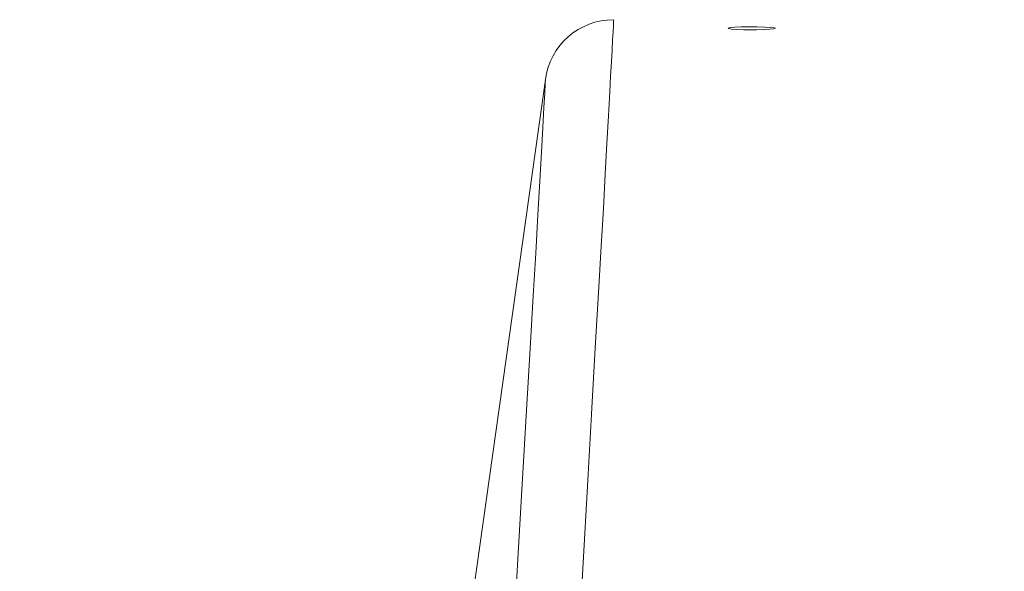
# Model space of a CAD drawing. Units: feet. Extents: x -54.2 to 34.2, y -1.5 to 27.6.
# Drawn here: x 24.5 to 24.7, y 21.9 to 22 of the extents above; entities that cross this region are included whole.
import ezdxf
from ezdxf import colors
from ezdxf.entities.mleader import LeaderData, LeaderLine
from ezdxf.enums import TextEntityAlignment as Align
from ezdxf.math import Vec2, Vec3

# ---------------------------------------------------------------- set-up
doc = ezdxf.new("R2010")
doc.units = ezdxf.units.FT
doc.header["$MEASUREMENT"] = 0
for name, color, linetype, lineweight in [('UGD - DETAIL 2', 7, 'Continuous', 5), ('UGD - DETAIL 5', 7, 'Continuous', 25), ('UGD - DETAIL TEXT', 7, 'Continuous', 15), ('UGD - TITLEBLOCK', 7, 'Continuous', 9)]:
    doc.layers.add(name, color=color, linetype=linetype, lineweight=lineweight)
doc.styles.add('UGD_Standard', font='arial.ttf')
doc.dimstyles.new('UGD_Standard', dxfattribs={"dimtxt": 0.075, "dimasz": 0.075, "dimexe": 0.075, "dimexo": 0.075, "dimgap": 0.075, "dimtad": 0, "dimtih": 1, "dimtoh": 1, "dimlfac": -1, "dimzin": 0, "dimdsep": 46, "dimtxsty": 'UGD_Standard', "dimcen": 0.075, "dimclrd": 7, "dimclre": 7, "dimclrt": 7, "dimadec": 0, "dimazin": 0, "dimtfac": 1, "dimtofl": 0, "dimtmove": 0, "dimatfit": 1, "dimfxl": 1, "dimtfill": 1, "dimtolj": 1, "dimtzin": 0, "dimlwd": -1, "dimlwe": -1, "dimarcsym": 0})

# ---------------------------------------------------------------- blocks, each defined once
blk = doc.blocks.new('mc4500_chamber_RIGHT')
at = {"layer": 'UGD - DETAIL 2', "color": 7, "linetype": 'Continuous', "lineweight": 15}
blk.add_line((0.5488561532595462, 1.357974276262731), (0.5488560895015411, 1.35797329279655), dxfattribs=at)
at = {"layer": 'UGD - DETAIL 2', "color": 7, "linetype": 'Continuous', "lineweight": 15, "flags": 128}
for points in [[(0.5601456287756186, 1.367808439871211), (0.5601474309081063, 1.367835961817831), (0.5601293836553438, 1.367503328735855), (0.5600928342486391, 1.366840102078682), (0.5600376921805541, 1.365844835851166), (0.5599641330250975, 1.364519720833946), (0.5598720533974024, 1.362860006602506), (0.5597620649485009, 1.36087065098624), (0.5596359994406477, 1.358578342407772), (0.5594933495312837, 1.355966960667581), (0.5592784121162957, 1.351975032020497), (0.5590341205949834, 1.347424622856592), (0.5587556419889559, 1.342326171218002), (0.5584336268891583, 1.336648127162827), (0.5580704937095575, 1.330432876955528), (0.5576730832173773, 1.323693762932089), (0.5570861966499514, 1.313672043510052), (0.556455905037307, 1.302711422086854), (0.5557863116816861, 1.290826540786942), (0.5550842915108696, 1.278157441151564), (0.5544910725972869, 1.267374478564693)], [(0.5386382096562841, 1.178629226773327), (0.5397480975750923, 1.197987220443005), (0.5407553139679102, 1.215629663125569), (0.5417087219639036, 1.232456459661164), (0.5426066695620584, 1.248415070851602), (0.5434475047613567, 1.263452957498701), (0.5442533086512746, 1.277806688217342), (0.5450126307255374, 1.291129741074143), (0.5457221945036572, 1.303367989520267), (0.5463787235051534, 1.314467307006882), (0.5468385998603047, 1.322237278964844), (0.5472475118546001, 1.329291855378973), (0.5476070349134723, 1.335611322496587), (0.547918744462347, 1.341175966564998), (0.5481842159266606, 1.345966073831524), (0.5484118931483479, 1.350068874846468), (0.5485947199546324, 1.353335000520985), (0.5487312243382441, 1.355755519792388), (0.5488199342919167, 1.357321501598002), (0.5488593778083732, 1.358024014875137), (0.5488561532595462, 1.357974276262731)]]:
    blk.add_lwpolyline(points, dxfattribs=at)
blk.add_lwpolyline([(0.5829549025290639, 1.366191318930375), (0.5816571668694728, 1.366206317344399), (0.5805057397004667, 1.366249221601092), (0.5796287393516941, 1.366314290400502), (0.579124755331577, 1.366393210755567), (0.5790525952138559, 1.366476328070296), (0.5794221751162674, 1.366554061669357), (0.5801917800983993, 1.366618140311725), (0.5812730656131073, 1.366662377186171), (0.5825425970741769, 1.366682915282053), (0.5838570311788267, 1.366678133014783), (0.5850693180453277, 1.366648490609237), (0.586044286522462, 1.366596496681013), (0.5866726405634957, 1.366526791476173), (0.5868826673096592, 1.366446182102911), (0.5866489215626274, 1.366363378643331), (0.5859966711961349, 1.366288205891924), (0.5850002853801435, 1.366230248319895), (0.5837742842076103, 1.366197202909709)], close=True, dxfattribs=at)
at = {"layer": 'UGD - DETAIL 5', "color": 7, "linetype": 'Continuous', "lineweight": 15}
blk.add_line((0.5488487691665753, 1.357975314034891), (0.535581719682586, 1.263576245484741), dxfattribs=at)
blk.add_arc((0.5600739103466807, 1.356523730583967), 0.01131721735575811, 89.63553576885137, 172.6367629060002, dxfattribs=at)
blk = doc.blocks.new('_DotSmall')
at = {"color": 0, "linetype": 'ByBlock', "const_width": 0.5}
blk.add_lwpolyline([(-0.0625, 0, 1), (0.0625, 0, 1)], format="xyb", close=True, dxfattribs=at)
blk = doc.blocks.new('detail_TECHSPEC4500')
blk.add_blockref('mc4500_chamber_RIGHT', (-7.222858262480578, -2.646591853769277))
at = {"layer": 'UGD - DETAIL TEXT', "annotation_type": 0, "has_hookline": 1}
for points, hookline_direction, text_width in [([(-6.45267504011878, -1.359520594213611), (-6.094802833677884, -0.6205215189797787), (-6.169802833677884, -0.6205215189797787)], 1, 0.8163028649386084), ([(-7.17492316717397, -1.318952133165419), (-7.395762360986032, -0.9444421735747891), (-7.320762360986032, -0.9444421735747891)], 0, 0.8063267394270122)]:
    blk.add_leader(points, dimstyle='UGD_Standard', override={"dimgap": 0.075, "dimtad": 0}, dxfattribs=dict(at, hookline_direction=hookline_direction, text_width=text_width))
blk = doc.blocks.new('2436_detail_techSPEC4500')
blk.add_blockref('detail_TECHSPEC4500', (0, 0))
at = {"layer": 'UGD - TITLEBLOCK', "style": 'UGD_Standard'}
blk.add_attdef('NUM', text='', height=0.25, dxfattribs=at).set_placement((-7.375, -10.99999999999999), align=Align.MIDDLE_CENTER)

msp = doc.modelspace()

# ---------------------------------------------------------------- block references
msp.add_blockref('2436_detail_techSPEC4500', (31.25, 23.25))

# ---------------------------------------------------------------- next in the draw order: leaders
at = {"layer": 'Defpoints', "color": 1}
ml = msp.add_multileader_mtext('Standard', dxfattribs=at)
ml.set_content('SELECT SCALE', color=1, style='UGD_Standard')
ml.set_leader_properties(color=256, linetype='ByLayer', lineweight=-1)
ml.set_arrow_properties(name='DOTSMALL')
ml.build(insert=Vec2(0, 0))
ml.multileader.update_dxf_attribs({"dogleg_length": 0.075, "arrow_head_size": 0.375, "scale": 5})
ctx = ml.context
ctx.base_point, ctx.scale, ctx.char_height, ctx.arrow_head_size, ctx.landing_gap_size, ctx.plane_origin = Vec3(25.31974877891301, 27.27998452357265), 5, 0.375, 0.375, 0.375, Vec3(31.3128306728103, 25.49730962524583)
ctx.text_align_type = 2
notes = []
notes.append((ctx, [(0, (1, 1, 0), (30.29451003402897, 27.27998452357265), (-1, 0), 0.375, [(0, [(32.39698752961704, 20.83834578457891)], 0, [])])]))
ctx.mtext.insert, ctx.mtext.width, ctx.mtext.alignment, ctx.mtext.flow_direction = Vec3(29.54451003402897, 27.47068199969816), 11.0276429723157, 3, 5
ml = msp.add_multileader_mtext('Standard', dxfattribs=at)
ml.set_content('DOUBLE-CLICK TITLEBLOCK TO FILL IN', color=1, style='UGD_Standard')
ml.set_leader_properties(color=256, linetype='ByLayer', lineweight=-1)
ml.set_arrow_properties(name='DOTSMALL')
ml.build(insert=Vec2(0, 0))
ml.multileader.update_dxf_attribs({"dogleg_length": 0.075, "arrow_head_size": 0.375, "scale": 5})
ctx = ml.context
ctx.base_point, ctx.scale, ctx.char_height, ctx.arrow_head_size, ctx.landing_gap_size, ctx.plane_origin = Vec3(19.29698274889937, 25.71581481486551), 5, 0.375, 0.375, 0.375, Vec3(31.3128306728103, 23.93313991653869)
ctx.text_align_type = 2
notes.append((ctx, [(0, (1, 1, 0), (30.29451003402897, 25.71581481486551), (-1, 0), 0.375, [(0, [(31.6921761262141, 20.78163243074162)], 0, [])])]))
ctx.mtext.insert, ctx.mtext.width, ctx.mtext.alignment, ctx.mtext.flow_direction = Vec3(29.54451003402897, 25.90651229099102), 11.0276429723157, 3, 5
for ctx, leaders in notes:
    for number, flags, end, landing, length, lines in leaders:
        leader = LeaderData()
        leader.index, (leader.has_last_leader_line, leader.has_dogleg_vector, leader.attachment_direction) = number, flags
        leader.last_leader_point, leader.dogleg_vector, leader.dogleg_length = Vec3(end), Vec3(landing), length
        for number, points, colour, breaks in lines:
            line = LeaderLine()
            line.index, line.vertices, line.color, line.breaks = number, Vec3.list(points), colors.encode_raw_color(colour), breaks
            leader.lines.append(line)
        ctx.leaders.append(leader)

doc.saveas('drawing.dxf')
